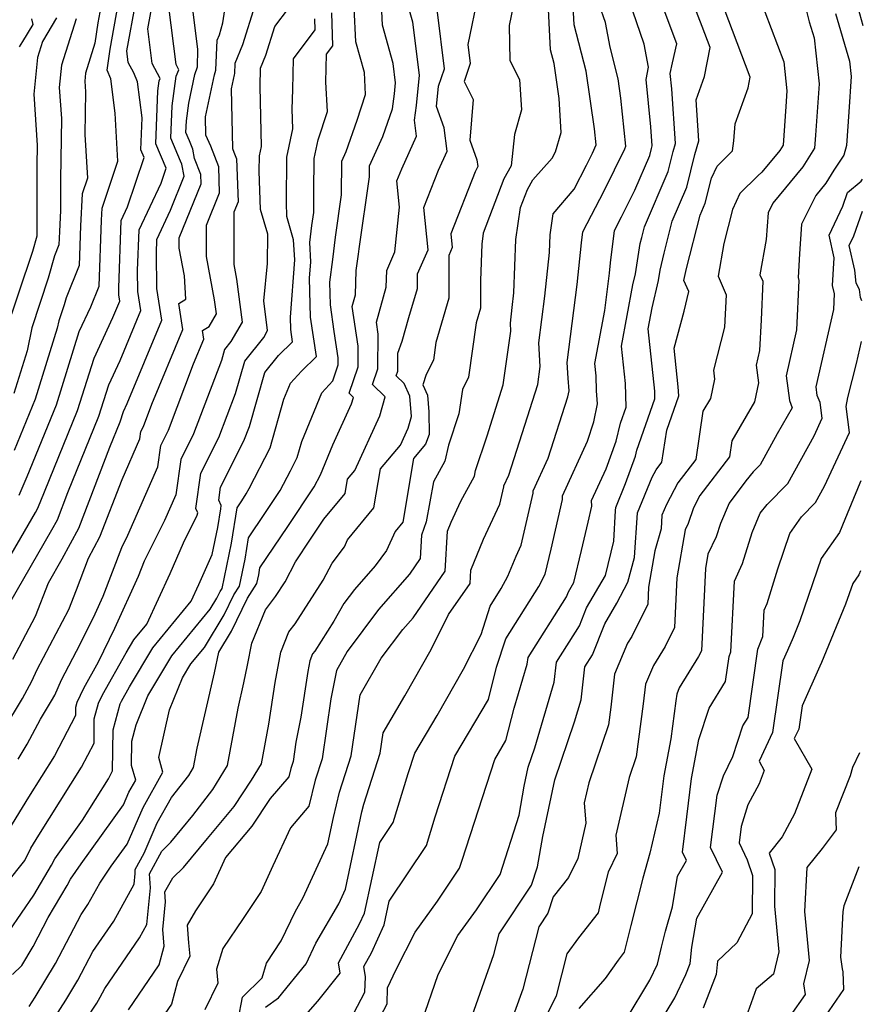
# Model space of a CAD drawing. Extents: x 1818958 to 1819392, y 2781009 to 2789211.
# Drawn here: x 1819231 to 1819372, y 2785418 to 2785582 of the extents above; entities that cross this region are included whole.
import ezdxf

# ---------------------------------------------------------------- set-up
doc = ezdxf.new("R2010")
doc.units = 0

msp = doc.modelspace()

# ---------------------------------------------------------------- linework, layer by layer
at = {"layer": 'Unknown_Line_Type', "color": 0}
for points in [[(1819231.13, 2785458.8, 3250), (1819232.68, 2785461.28, 3250), (1819234.88, 2785465.46, 3250), (1819236.74, 2785468.53, 3250), (1819237.27, 2785469.51, 3250), (1819238.38, 2785472.03, 3250), (1819241.54, 2785478.04, 3250), (1819244, 2785483.1, 3250), (1819245.33, 2785486.01, 3250), (1819248.45, 2785494.18, 3250), (1819249.46, 2785496.21, 3250), (1819254.48, 2785507.66, 3250), (1819254.98, 2785511.22, 3250), (1819256.28, 2785513.8, 3250), (1819260.48, 2785524.89, 3250), (1819262.2, 2785529.02, 3250), (1819261.97, 2785530.46, 3250), (1819263.07, 2785531.13, 3250), (1819264.28, 2785533.25, 3250), (1819263.97, 2785535.57, 3250), (1819262.62, 2785542.84, 3250), (1819262.64, 2785548.09, 3250), (1819264.81, 2785553.47, 3250), (1819264.66, 2785557.83, 3250), (1819263.36, 2785561.25, 3250), (1819262.54, 2785563.09, 3250), (1819262.47, 2785566.17, 3250), (1819263.94, 2785573.2, 3250), (1819264.21, 2785573.99, 3250), (1819264.38, 2785578.98, 3250), (1819264.77, 2785579.91, 3250), (1819265.38, 2785581.88, 3250), (1819266.79, 2785591.39, 3250)], [(1819298.59, 2785414.87, 3282), (1819301.32, 2785422.78, 3282), (1819304.65, 2785429.3, 3282), (1819307.76, 2785433.6, 3282), (1819311.69, 2785439.52, 3282), (1819314.88, 2785449.42, 3282), (1819315.71, 2785454.28, 3282), (1819316.39, 2785457.45, 3282), (1819317.48, 2785460.68, 3282), (1819320.72, 2785471.68, 3282), (1819321.11, 2785475, 3282), (1819324.93, 2785481.06, 3282), (1819326.15, 2785484.11, 3282), (1819329.31, 2785489.5, 3282), (1819330.69, 2785495.23, 3282), (1819330.98, 2785500.37, 3282), (1819331, 2785500.88, 3282), (1819332.66, 2785504.86, 3282), (1819334.31, 2785509.47, 3282), (1819334.55, 2785510.47, 3282), (1819337.56, 2785519.05, 3282), (1819337.52, 2785520.3, 3282), (1819336.43, 2785530.74, 3282), (1819337.09, 2785534.22, 3282), (1819338.17, 2785538.83, 3282), (1819338.43, 2785540.52, 3282), (1819339.1, 2785543.41, 3282), (1819340.45, 2785548.76, 3282), (1819342.87, 2785554.39, 3282), (1819344.25, 2785559.89, 3282), (1819344.91, 2785562.14, 3282), (1819344.44, 2785569.04, 3282), (1819345.86, 2785572.91, 3282), (1819346.77, 2785577.77, 3282), (1819345.45, 2785581.28, 3282), (1819342.12, 2785589.98, 3282)], [(1819285.41, 2785412.81, 3278), (1819289.1, 2785419.85, 3278), (1819289.17, 2785422.38, 3278), (1819288.94, 2785424.11, 3278), (1819290.18, 2785426.41, 3278), (1819292.29, 2785431.11, 3278), (1819293.15, 2785435.04, 3278), (1819299.38, 2785444.38, 3278), (1819300.85, 2785449.16, 3278), (1819304.12, 2785459.26, 3278), (1819309.73, 2785468.75, 3278), (1819311.11, 2785474.16, 3278), (1819312.67, 2785478.89, 3278), (1819318.15, 2785487.65, 3278), (1819319.23, 2785489.72, 3278), (1819320.2, 2785493.92, 3278), (1819322.1, 2785502.18, 3278), (1819322.09, 2785502.83, 3278), (1819326.29, 2785511.94, 3278), (1819327.34, 2785515.2, 3278), (1819327.98, 2785518.17, 3278), (1819327.81, 2785520.36, 3278), (1819327.73, 2785522.86, 3278), (1819327.51, 2785524.96, 3278), (1819329.17, 2785533.82, 3278), (1819329.96, 2785540.02, 3278), (1819330.15, 2785541.78, 3278), (1819330.83, 2785547.17, 3278), (1819332, 2785549.43, 3278), (1819334.21, 2785553.94, 3278), (1819336.69, 2785559.71, 3278), (1819336.98, 2785560.87, 3278), (1819337.12, 2785561.34, 3278), (1819336.9, 2785564.52, 3278), (1819336.1, 2785572.39, 3278), (1819336.5, 2785574.47, 3278), (1819335.76, 2785578.35, 3278), (1819332.62, 2785587.49, 3278)], [(1819229.78, 2785484.93, 3244), (1819236.8, 2785497.11, 3244), (1819237.72, 2785498.82, 3244), (1819239.47, 2785503.37, 3244), (1819244.65, 2785516.13, 3244), (1819246.29, 2785521.37, 3244), (1819248.18, 2785525.44, 3244), (1819251.66, 2785533.78, 3244), (1819251.15, 2785536.96, 3244), (1819251.11, 2785540.5, 3244), (1819251.36, 2785547.27, 3244), (1819255.03, 2785555.08, 3244), (1819255.87, 2785557.6, 3244), (1819254.16, 2785561.64, 3244), (1819254.52, 2785570.52, 3244), (1819254.74, 2785572.19, 3244), (1819254.89, 2785572.56, 3244), (1819253.55, 2785575.07, 3244), (1819252.82, 2785580.88, 3244), (1819253.71, 2785585.79, 3244)], [(1819308.03, 2785586.66, 3268), (1819306.32, 2785578.26, 3268), (1819306.71, 2785575.12, 3268), (1819305.67, 2785572.09, 3268), (1819307.21, 2785569.06, 3268), (1819306.63, 2785562.26, 3268), (1819307.8, 2785558.99, 3268), (1819307.94, 2785557.88, 3268), (1819307.53, 2785556.97, 3268), (1819303.47, 2785546.62, 3268), (1819303.7, 2785544.31, 3268), (1819303.12, 2785543.01, 3268), (1819303.13, 2785535.84, 3268), (1819300.96, 2785528.47, 3268), (1819300.54, 2785525.48, 3268), (1819299.35, 2785523.07, 3268), (1819298.75, 2785521.39, 3268), (1819299.55, 2785519.65, 3268), (1819299.77, 2785516.88, 3268), (1819299.84, 2785513.04, 3268), (1819299.24, 2785511.46, 3268), (1819297.24, 2785509.03, 3268), (1819295.41, 2785498.39, 3268), (1819294.15, 2785496.86, 3268), (1819292.73, 2785493.68, 3268), (1819290.79, 2785491.11, 3268), (1819287.33, 2785487.14, 3268), (1819285.58, 2785484.81, 3268), (1819283.92, 2785481.84, 3268), (1819280.71, 2785476.85, 3268), (1819280.36, 2785476.4, 3268), (1819279.88, 2785475.22, 3268), (1819279.55, 2785473.46, 3268), (1819278.4, 2785465.82, 3268), (1819277.55, 2785461.61, 3268), (1819277.08, 2785458.4, 3268), (1819276.71, 2785457.24, 3268), (1819276.37, 2785455.86, 3268), (1819273.24, 2785452.19, 3268), (1819270.2, 2785447.6, 3268), (1819265.82, 2785442.34, 3268), (1819263.8, 2785437.92, 3268), (1819260.77, 2785433.44, 3268), (1819259.4, 2785431.03, 3268), (1819259.61, 2785428.06, 3268), (1819259.82, 2785425.85, 3268), (1819257.77, 2785421.62, 3268), (1819256.76, 2785417.82, 3268), (1819255.05, 2785415.31, 3268)], [(1819314.35, 2785587.15, 3270), (1819313.19, 2785581.46, 3270), (1819313.33, 2785575.6, 3270), (1819314.94, 2785572.4, 3270), (1819315.24, 2785567.33, 3270), (1819314.08, 2785563.23, 3270), (1819313.52, 2785558, 3270), (1819312.33, 2785555.8, 3270), (1819308.88, 2785546.73, 3270), (1819308.61, 2785544.9, 3270), (1819308.39, 2785538.79, 3270), (1819308.39, 2785534.17, 3270), (1819307.68, 2785531.73, 3270), (1819306.41, 2785522.64, 3270), (1819305.4, 2785520.61, 3270), (1819304.8, 2785516.51, 3270), (1819303.09, 2785511.31, 3270), (1819302.46, 2785508.63, 3270), (1819300.58, 2785505.14, 3270), (1819299.32, 2785498.49, 3270), (1819298.55, 2785496.21, 3270), (1819298.32, 2785492.33, 3270), (1819296.53, 2785489.7, 3270), (1819291.38, 2785483.79, 3270), (1819286.12, 2785476.78, 3270), (1819284.33, 2785473.59, 3270), (1819283.39, 2785468.9, 3270), (1819281.94, 2785458.86, 3270), (1819280.78, 2785455.25, 3270), (1819279.73, 2785450.94, 3270), (1819276.64, 2785447.32, 3270), (1819273.73, 2785440.94, 3270), (1819271.76, 2785436.65, 3270), (1819268.74, 2785432.17, 3270), (1819265.37, 2785427.12, 3270), (1819264.32, 2785423.69, 3270), (1819264.54, 2785421.36, 3270), (1819262.37, 2785416.88, 3270)], [(1819267.9, 2785415.19, 3272), (1819268.66, 2785418.99, 3272), (1819271.91, 2785422.24, 3272), (1819272.66, 2785424.68, 3272), (1819275.13, 2785428.39, 3272), (1819277.47, 2785433.35, 3272), (1819278.75, 2785435.54, 3272), (1819282.88, 2785444.65, 3272), (1819283.82, 2785449.04, 3272), (1819284.85, 2785453.25, 3272), (1819286.8, 2785459.32, 3272), (1819288.28, 2785469.56, 3272), (1819291.84, 2785475.66, 3272), (1819295.43, 2785480.45, 3272), (1819297.14, 2785482.41, 3272), (1819302.49, 2785490.24, 3272), (1819302.88, 2785496.91, 3272), (1819303.5, 2785498.4, 3272), (1819305.13, 2785501.93, 3272), (1819307.39, 2785506.12, 3272), (1819307.6, 2785507.02, 3272), (1819309.51, 2785512.82, 3272), (1819312.22, 2785521.36, 3272), (1819313.48, 2785530.35, 3272), (1819313.4, 2785531.69, 3272), (1819313.73, 2785534.31, 3272), (1819313.99, 2785536.75, 3272), (1819314.32, 2785545.67, 3272), (1819315.11, 2785551.02, 3272), (1819316.25, 2785554.02, 3272), (1819317.14, 2785555.66, 3272), (1819320.41, 2785559.28, 3272), (1819320.97, 2785560.3, 3272), (1819321.89, 2785563.55, 3272), (1819321.55, 2785569.26, 3272), (1819320.71, 2785575.08, 3272), (1819320.12, 2785577.4, 3272), (1819319.66, 2785586.48, 3272)], [(1819362.33, 2785586.1, 3288), (1819363.36, 2785582.08, 3288), (1819364.15, 2785579.41, 3288), (1819364.98, 2785571.71, 3288), (1819364.39, 2785563.13, 3288), (1819364.24, 2785560.95, 3288), (1819362.27, 2785557.82, 3288), (1819357.25, 2785551.74, 3288), (1819356.46, 2785550.13, 3288), (1819356.16, 2785545.66, 3288), (1819355.11, 2785539.78, 3288), (1819355.57, 2785538.7, 3288), (1819355.29, 2785532.26, 3288), (1819355.06, 2785527.09, 3288), (1819354.5, 2785524.63, 3288), (1819354.87, 2785521.72, 3288), (1819354.19, 2785518.5, 3288), (1819350.41, 2785512.03, 3288), (1819350, 2785509.35, 3288), (1819345.07, 2785502.86, 3288), (1819343.98, 2785500.83, 3288), (1819343.14, 2785498.17, 3288), (1819342.63, 2785497.12, 3288), (1819341.24, 2785489.12, 3288), (1819340.83, 2785480.8, 3288), (1819339.27, 2785477.63, 3288), (1819337.3, 2785474.42, 3288), (1819336.01, 2785471.34, 3288), (1819335.62, 2785468.02, 3288), (1819334.42, 2785459.15, 3288), (1819333.27, 2785455.71, 3288), (1819331.02, 2785446.06, 3288), (1819331.23, 2785443.02, 3288), (1819329.76, 2785439.87, 3288), (1819328.43, 2785434.59, 3288), (1819328.06, 2785433.1, 3288), (1819324.78, 2785428.94, 3288), (1819322.85, 2785426.22, 3288), (1819321.08, 2785419.22, 3288), (1819319.52, 2785416.05, 3288)], [(1819228.1, 2785489.82, 3242), (1819234.07, 2785500.04, 3242), (1819234.4, 2785500.66, 3242), (1819234.85, 2785501.69, 3242), (1819241.09, 2785517.08, 3242), (1819243.83, 2785525.82, 3242), (1819247, 2785532.61, 3242), (1819248.15, 2785535.37, 3242), (1819247.98, 2785536.43, 3242), (1819247.97, 2785537.6, 3242), (1819248.38, 2785548.84, 3242), (1819249.45, 2785551.12, 3242), (1819252.22, 2785559.35, 3242), (1819251.65, 2785560.68, 3242), (1819251.87, 2785566.03, 3242), (1819251.12, 2785572.04, 3242), (1819250.48, 2785573.52, 3242), (1819249.56, 2785575.24, 3242), (1819249.32, 2785577.2, 3242), (1819250.79, 2785585.37, 3242)], [(1819270.72, 2785584.8, 3252), (1819268.66, 2785578.19, 3252), (1819267.37, 2785575.07, 3252), (1819267.32, 2785573.43, 3252), (1819267.23, 2785573.17, 3252), (1819266.75, 2785570.85, 3252), (1819266.95, 2785560.87, 3252), (1819267.22, 2785560.26, 3252), (1819267.66, 2785559.13, 3252), (1819267.9, 2785551.97, 3252), (1819267.2, 2785550.24, 3252), (1819267.17, 2785541.46, 3252), (1819267.62, 2785539.06, 3252), (1819268.56, 2785531.85, 3252), (1819266.71, 2785528.59, 3252), (1819265.64, 2785527.26, 3252), (1819265.12, 2785525.44, 3252), (1819260.48, 2785513.2, 3252), (1819258.32, 2785508.9, 3252), (1819257.48, 2785502.96, 3252), (1819255.61, 2785498.69, 3252), (1819252.21, 2785491.89, 3252), (1819251.23, 2785489.31, 3252), (1819247.27, 2785480.65, 3252), (1819244.53, 2785475, 3252), (1819242.05, 2785470.59, 3252), (1819240.97, 2785468.27, 3252), (1819240.75, 2785467.41, 3252), (1819240.73, 2785466.06, 3252), (1819237.21, 2785459.36, 3252), (1819232.86, 2785452.44, 3252), (1819229.11, 2785446.25, 3252)], [(1819229.2, 2785438.01, 3254), (1819232.27, 2785441.85, 3254), (1819233.29, 2785443.92, 3254), (1819234.58, 2785446.07, 3254), (1819241.73, 2785457.44, 3254), (1819243.84, 2785461.44, 3254), (1819243.88, 2785465.55, 3254), (1819244.57, 2785468.15, 3254), (1819245.22, 2785469.54, 3254), (1819249.18, 2785476.57, 3254), (1819250.49, 2785478.76, 3254), (1819252.64, 2785481.37, 3254), (1819256.54, 2785489.84, 3254), (1819258.79, 2785494.94, 3254), (1819261.09, 2785499.58, 3254), (1819261.17, 2785499.99, 3254), (1819260.83, 2785500.72, 3254), (1819261.66, 2785506.58, 3254), (1819264.68, 2785512.59, 3254), (1819267.46, 2785519.93, 3254), (1819269.01, 2785525.34, 3254), (1819272.19, 2785529.29, 3254), (1819272.84, 2785530.45, 3254), (1819272.19, 2785535.44, 3254), (1819272.81, 2785541.65, 3254), (1819272.85, 2785546.56, 3254), (1819271.67, 2785550.67, 3254), (1819271.43, 2785557.11, 3254), (1819271.46, 2785559.66, 3254), (1819271.79, 2785561.24, 3254), (1819271.58, 2785571.23, 3254), (1819271.67, 2785574.31, 3254), (1819272.56, 2785576.47, 3254), (1819274.05, 2785581.28, 3254), (1819276.32, 2785584.26, 3254)], [(1819230.27, 2785475.53, 3246), (1819234.04, 2785482.68, 3246), (1819236.21, 2785488.27, 3246), (1819238.53, 2785492.3, 3246), (1819241.27, 2785497.4, 3246), (1819246.49, 2785510.96, 3246), (1819248.2, 2785515.19, 3246), (1819248.74, 2785516.92, 3246), (1819249.37, 2785518.27, 3246), (1819255.17, 2785532.2, 3246), (1819254.33, 2785537.5, 3246), (1819254.25, 2785543.41, 3246), (1819254.33, 2785545.69, 3246), (1819256.63, 2785550.58, 3246), (1819258.89, 2785556.25, 3246), (1819258.51, 2785558.24, 3246), (1819258.3, 2785558.75, 3246), (1819256.67, 2785562.59, 3246), (1819256.89, 2785568, 3246), (1819257.56, 2785572.96, 3246), (1819257.99, 2785574.04, 3246), (1819257.53, 2785574.91, 3246), (1819256.32, 2785584.56, 3246)], [(1819244.97, 2785584.54, 3238), (1819244.49, 2785581.9, 3238), (1819243.99, 2785578.51, 3238), (1819242.42, 2785573.48, 3238), (1819242.29, 2785572.16, 3238), (1819242.41, 2785570.35, 3238), (1819242.3, 2785563.24, 3238), (1819242.73, 2785555.92, 3238), (1819241.85, 2785553.32, 3238), (1819241.56, 2785547.96, 3238), (1819241.34, 2785541.33, 3238), (1819239.16, 2785535.94, 3238), (1819238.82, 2785534.73, 3238), (1819237.93, 2785532.06, 3238), (1819237.69, 2785530.83, 3238), (1819233.98, 2785518.97, 3238), (1819230.5, 2785510.38, 3238)], [(1819231.31, 2785502.91, 3240), (1819232.68, 2785506.04, 3240), (1819237.54, 2785518.02, 3240), (1819241.37, 2785530.27, 3240), (1819243.31, 2785534.42, 3240), (1819244.71, 2785537.89, 3240), (1819245.08, 2785548.92, 3240), (1819245.19, 2785550.91, 3240), (1819247.83, 2785558.77, 3240), (1819247.36, 2785566.78, 3240), (1819246.65, 2785572.53, 3240), (1819246.01, 2785574, 3240), (1819246.53, 2785577.48, 3240), (1819247.88, 2785584.96, 3240)], [(1819233, 2785417.43, 3260), (1819233.98, 2785418.98, 3260), (1819237.39, 2785424.62, 3260), (1819241.66, 2785432.82, 3260), (1819242.82, 2785434.51, 3260), (1819244.78, 2785438.06, 3260), (1819246.7, 2785440.87, 3260), (1819249.35, 2785444.58, 3260), (1819252.03, 2785450.72, 3260), (1819255.35, 2785456.61, 3260), (1819254.65, 2785459.09, 3260), (1819256.46, 2785467.04, 3260), (1819258.6, 2785472.37, 3260), (1819260.01, 2785474.72, 3260), (1819262.27, 2785477.47, 3260), (1819265.58, 2785482.92, 3260), (1819267.18, 2785486.26, 3260), (1819268.14, 2785487.72, 3260), (1819269.07, 2785492.24, 3260), (1819269.64, 2785495.79, 3260), (1819272.36, 2785499.85, 3260), (1819274.94, 2785503.72, 3260), (1819276.64, 2785506.97, 3260), (1819277.79, 2785509.22, 3260), (1819278.56, 2785511.91, 3260), (1819281.89, 2785520.04, 3260), (1819283.73, 2785522.04, 3260), (1819284.64, 2785524.72, 3260), (1819284.65, 2785525.89, 3260), (1819283.98, 2785530.31, 3260), (1819283.32, 2785534.74, 3260), (1819283.23, 2785538.55, 3260), (1819283.72, 2785542.34, 3260), (1819284.19, 2785546.06, 3260), (1819285.21, 2785553.16, 3260), (1819285.24, 2785558.74, 3260), (1819285.98, 2785560.37, 3260), (1819287.78, 2785565.62, 3260), (1819289.19, 2785569.93, 3260), (1819289, 2785573.58, 3260), (1819287.57, 2785578.69, 3260), (1819287.31, 2785584.41, 3260)], [(1819235.96, 2785413.53, 3262), (1819239.13, 2785418.5, 3262), (1819241.13, 2785421.81, 3262), (1819243.63, 2785426.62, 3262), (1819247.12, 2785431.7, 3262), (1819250.56, 2785437.91, 3262), (1819250.73, 2785439.67, 3262), (1819250.68, 2785440.34, 3262), (1819252.19, 2785443.09, 3262), (1819254.4, 2785448.16, 3262), (1819256.77, 2785452.37, 3262), (1819259.65, 2785456.08, 3262), (1819260.45, 2785457.42, 3262), (1819261.05, 2785460.62, 3262), (1819263.97, 2785473.22, 3262), (1819264.69, 2785476.68, 3262), (1819266.8, 2785480.16, 3262), (1819269.45, 2785485.7, 3262), (1819271.05, 2785488.13, 3262), (1819271.35, 2785489.6, 3262), (1819271.54, 2785490.75, 3262), (1819276.19, 2785497.71, 3262), (1819280.61, 2785504.33, 3262), (1819281.67, 2785506.35, 3262), (1819283.71, 2785511.33, 3262), (1819286.87, 2785518.21, 3262), (1819287.17, 2785519.27, 3262), (1819286.46, 2785519.97, 3262), (1819287.96, 2785524.37, 3262), (1819287.99, 2785527.86, 3262), (1819286.99, 2785534.49, 3262), (1819287.53, 2785536.42, 3262), (1819287.66, 2785540.46, 3262), (1819288.02, 2785543.2, 3262), (1819288.13, 2785544.09, 3262), (1819289.86, 2785556.12, 3262), (1819289.87, 2785558, 3262), (1819292.09, 2785562.87, 3262), (1819293.68, 2785567.53, 3262), (1819294.04, 2785570.04, 3262), (1819294.21, 2785571.88, 3262), (1819293.81, 2785575.11, 3262), (1819292.02, 2785581.52, 3262), (1819291.86, 2785585.02, 3262)], [(1819242.48, 2785415.2, 3264), (1819244.28, 2785418.02, 3264), (1819244.87, 2785419, 3264), (1819245.61, 2785420.42, 3264), (1819251.41, 2785428.89, 3264), (1819252.66, 2785431.13, 3264), (1819253.26, 2785437.29, 3264), (1819253.08, 2785439.64, 3264), (1819255.16, 2785443.42, 3264), (1819256.66, 2785444.9, 3264), (1819260.33, 2785449.35, 3264), (1819263.71, 2785453.71, 3264), (1819266.13, 2785457.72, 3264), (1819267.91, 2785467.33, 3264), (1819268.88, 2785471.53, 3264), (1819269.5, 2785474.49, 3264), (1819270.2, 2785478.17, 3264), (1819272.46, 2785483.78, 3264), (1819274.15, 2785485.96, 3264), (1819275.76, 2785488.46, 3264), (1819277.5, 2785491.78, 3264), (1819280.02, 2785495.56, 3264), (1819282.26, 2785498.92, 3264), (1819285.79, 2785503.22, 3264), (1819286.2, 2785505.58, 3264), (1819287.4, 2785507.03, 3264), (1819291.59, 2785516.16, 3264), (1819292.49, 2785519.34, 3264), (1819290.39, 2785521.43, 3264), (1819291.28, 2785524.03, 3264), (1819291.33, 2785529.83, 3264), (1819291.02, 2785531.82, 3264), (1819292.67, 2785537.7, 3264), (1819292.76, 2785540.49, 3264), (1819294.08, 2785543.62, 3264), (1819294.88, 2785551.05, 3264), (1819294.44, 2785555.46, 3264), (1819295.24, 2785557.5, 3264), (1819297.72, 2785562.97, 3264), (1819297.38, 2785565.6, 3264), (1819297.73, 2785568.05, 3264), (1819298.21, 2785573.12, 3264), (1819297.12, 2785582.01, 3264), (1819296.46, 2785584.35, 3264)], [(1819272.46, 2785417.35, 3274), (1819274.67, 2785418.91, 3274), (1819279.28, 2785424.55, 3274), (1819280.91, 2785428.02, 3274), (1819284.74, 2785434.61, 3274), (1819285.86, 2785437.07, 3274), (1819288.61, 2785449.98, 3274), (1819288.92, 2785451.26, 3274), (1819291.66, 2785459.79, 3274), (1819292.15, 2785463.2, 3274), (1819295.77, 2785469.39, 3274), (1819300.15, 2785477.12, 3274), (1819303.09, 2785482.95, 3274), (1819306.66, 2785488.16, 3274), (1819306.79, 2785490.38, 3274), (1819308.92, 2785495.56, 3274), (1819311.63, 2785501.43, 3274), (1819312.3, 2785504.33, 3274), (1819312.3, 2785504.46, 3274), (1819313.14, 2785506.28, 3274), (1819315.37, 2785513.21, 3274), (1819317.98, 2785521.43, 3274), (1819318.4, 2785524.41, 3274), (1819318.15, 2785528.41, 3274), (1819319.14, 2785536.22, 3274), (1819319.92, 2785543.49, 3274), (1819320.03, 2785546.44, 3274), (1819320.55, 2785549.95, 3274), (1819324.06, 2785554.09, 3274), (1819326.14, 2785558.12, 3274), (1819327.11, 2785560.1, 3274), (1819327.73, 2785561.5, 3274), (1819327.45, 2785564.15, 3274), (1819326.06, 2785573.8, 3274), (1819324.08, 2785581.56, 3274), (1819323.92, 2785584.63, 3274)], [(1819275.71, 2785412.05, 3276), (1819281.21, 2785418.32, 3276), (1819284.94, 2785422.99, 3276), (1819284.7, 2785424.74, 3276), (1819288.21, 2785431.23, 3276), (1819289.02, 2785433.05, 3276), (1819291.58, 2785444.85, 3276), (1819293.83, 2785448.22, 3276), (1819296.34, 2785456.4, 3276), (1819297.43, 2785459.77, 3276), (1819301.17, 2785466.1, 3276), (1819305.55, 2785473.82, 3276), (1819308.5, 2785479.64, 3276), (1819310.05, 2785484.37, 3276), (1819311.88, 2785487.3, 3276), (1819312.98, 2785489.39, 3276), (1819314.35, 2785492.72, 3276), (1819315.19, 2785494.54, 3276), (1819317.2, 2785503.25, 3276), (1819317.19, 2785503.65, 3276), (1819319.72, 2785509.11, 3276), (1819323.01, 2785519.37, 3276), (1819323.23, 2785520.36, 3276), (1819323.07, 2785522.5, 3276), (1819322.91, 2785525.13, 3276), (1819324.55, 2785538.12, 3276), (1819325.31, 2785545.13, 3276), (1819325.53, 2785546.94, 3276), (1819329.07, 2785553.78, 3276), (1819332.52, 2785560.8, 3276), (1819332.72, 2785561.25, 3276), (1819331.87, 2785569.32, 3276), (1819331.41, 2785572.52, 3276), (1819330.06, 2785577.81, 3276), (1819329.28, 2785581.93, 3276), (1819328.24, 2785584.93, 3276)], [(1819289.55, 2785411.66, 3280), (1819292.8, 2785417.87, 3280), (1819292.88, 2785420.55, 3280), (1819294.32, 2785423.62, 3280), (1819297.5, 2785429.86, 3280), (1819301.25, 2785435.03, 3280), (1819304.93, 2785440.54, 3280), (1819305.36, 2785441.92, 3280), (1819310.81, 2785458.75, 3280), (1819312.67, 2785461.92, 3280), (1819314.06, 2785467.32, 3280), (1819316.23, 2785474.65, 3280), (1819316.36, 2785475.76, 3280), (1819322.76, 2785485.9, 3280), (1819323.11, 2785486.78, 3280), (1819324.02, 2785488.33, 3280), (1819325.3, 2785493.68, 3280), (1819326.39, 2785498.42, 3280), (1819327.01, 2785501.1, 3280), (1819326.98, 2785502.02, 3280), (1819329.43, 2785507.32, 3280), (1819331.08, 2785511.94, 3280), (1819331.82, 2785514.94, 3280), (1819332.76, 2785517.63, 3280), (1819332.63, 2785521.58, 3280), (1819331.97, 2785527.85, 3280), (1819333.89, 2785538.09, 3280), (1819334.33, 2785539.93, 3280), (1819335.12, 2785545.01, 3280), (1819335.35, 2785545.98, 3280), (1819335.8, 2785547.78, 3280), (1819339.78, 2785557.05, 3280), (1819340.62, 2785560.38, 3280), (1819341.02, 2785561.74, 3280), (1819340.39, 2785570.84, 3280), (1819340.13, 2785573.4, 3280), (1819340.48, 2785575.22, 3280), (1819341.22, 2785578.36, 3280), (1819338.92, 2785584.46, 3280)], [(1819306.43, 2785414.17, 3284), (1819310.64, 2785426.14, 3284), (1819311.54, 2785429.6, 3284), (1819316.94, 2785437.74, 3284), (1819317.95, 2785440.79, 3284), (1819318.81, 2785445.85, 3284), (1819320.86, 2785455.34, 3284), (1819324.13, 2785465.03, 3284), (1819325.21, 2785468.7, 3284), (1819325.86, 2785474.25, 3284), (1819327.11, 2785476.23, 3284), (1819329.2, 2785481.43, 3284), (1819331.19, 2785484.84, 3284), (1819333.02, 2785488.39, 3284), (1819334.17, 2785492.5, 3284), (1819334.62, 2785499.97, 3284), (1819337.1, 2785505.95, 3284), (1819337.75, 2785507.16, 3284), (1819338.74, 2785508.45, 3284), (1819339.54, 2785513.81, 3284), (1819341.54, 2785519.54, 3284), (1819341.43, 2785521.02, 3284), (1819340.79, 2785527.49, 3284), (1819342.43, 2785533.69, 3284), (1819343.22, 2785536.97, 3284), (1819342.4, 2785538.83, 3284), (1819342.86, 2785540.83, 3284), (1819345.1, 2785549.74, 3284), (1819345.96, 2785551.73, 3284), (1819347, 2785555.91, 3284), (1819347.94, 2785557.95, 3284), (1819350.53, 2785560.5, 3284), (1819350.76, 2785562.17, 3284), (1819350.95, 2785565, 3284), (1819353.16, 2785571.04, 3284), (1819353.49, 2785572.78, 3284), (1819349.14, 2785584.27, 3284)], [(1819372.38, 2785581.37, 3292), (1819371.53, 2785584.41, 3292)], [(1819228.6, 2785463.48, 3248), (1819231.9, 2785468.91, 3248), (1819233.46, 2785471.82, 3248), (1819234.32, 2785473.78, 3248), (1819239.6, 2785483.79, 3248), (1819240.88, 2785487.1, 3248), (1819242.88, 2785492.37, 3248), (1819244.81, 2785495.98, 3248), (1819248.51, 2785505.57, 3248), (1819251.48, 2785512.35, 3248), (1819251.65, 2785513.55, 3248), (1819252.08, 2785514.41, 3248), (1819253.49, 2785518.13, 3248), (1819258.69, 2785530.61, 3248), (1819257.99, 2785534.98, 3248), (1819259.15, 2785535.68, 3248), (1819258.93, 2785539.59, 3248), (1819258.08, 2785544.22, 3248), (1819258.08, 2785545.94, 3248), (1819261.72, 2785554.96, 3248), (1819261.67, 2785556.53, 3248), (1819260.64, 2785559.22, 3248), (1819260.35, 2785560.75, 3248), (1819259.76, 2785562.18, 3248), (1819259.18, 2785563.55, 3248), (1819259.26, 2785565.48, 3248), (1819259.66, 2785568.47, 3248), (1819260.66, 2785573.24, 3248), (1819261.1, 2785574.55, 3248), (1819261.2, 2785577.45, 3248), (1819260.41, 2785583.75, 3248)], [(1819237.57, 2785582.72, 3234), (1819235.22, 2785578.75, 3234), (1819234.41, 2785576.12, 3234), (1819233.75, 2785569.95, 3234), (1819234.34, 2785561.42, 3234), (1819234.29, 2785558.05, 3234), (1819234.3, 2785552.83, 3234), (1819234.26, 2785546.24, 3234), (1819233.54, 2785543.67, 3234), (1819228.89, 2785529.74, 3234)], [(1819229.65, 2785430.03, 3256), (1819233.75, 2785436.06, 3256), (1819236.73, 2785441.07, 3256), (1819237.27, 2785442.11, 3256), (1819241.9, 2785448.58, 3256), (1819246.26, 2785455.52, 3256), (1819246.94, 2785456.82, 3256), (1819247.02, 2785463.68, 3256), (1819248.18, 2785468.02, 3256), (1819248.4, 2785468.5, 3256), (1819249.74, 2785470.89, 3256), (1819253.67, 2785477.41, 3256), (1819260.07, 2785485.2, 3256), (1819261.36, 2785488, 3256), (1819263.56, 2785492.99, 3256), (1819264.5, 2785497.53, 3256), (1819265.01, 2785500.65, 3256), (1819265.09, 2785501.2, 3256), (1819264.69, 2785502.07, 3256), (1819264.99, 2785504.25, 3256), (1819268.88, 2785511.98, 3256), (1819269.8, 2785514.41, 3256), (1819272.37, 2785523.42, 3256), (1819274.67, 2785526.27, 3256), (1819277, 2785528.56, 3256), (1819276.69, 2785530.62, 3256), (1819276.64, 2785532.67, 3256), (1819277.36, 2785542.27, 3256), (1819277.19, 2785545.62, 3256), (1819276.06, 2785549.53, 3256), (1819275.98, 2785551.85, 3256), (1819276.04, 2785559.44, 3256), (1819277.03, 2785564.15, 3256), (1819276.96, 2785567.46, 3256), (1819277.05, 2785570.75, 3256), (1819277.19, 2785575.9, 3256), (1819280.77, 2785580.72, 3256), (1819280.73, 2785582.54, 3256)], [(1819230.19, 2785422.78, 3258), (1819231.76, 2785424.3, 3258), (1819233.65, 2785427.44, 3258), (1819236.19, 2785432.31, 3258), (1819239.36, 2785437.64, 3258), (1819239.91, 2785438.71, 3258), (1819241.67, 2785441.29, 3258), (1819248.75, 2785451.17, 3258), (1819249.66, 2785453.27, 3258), (1819250.8, 2785455.29, 3258), (1819250.11, 2785457.74, 3258), (1819250.15, 2785461.81, 3258), (1819250.87, 2785464.51, 3258), (1819252.83, 2785469.4, 3258), (1819256.84, 2785476.07, 3258), (1819263.25, 2785483.86, 3258), (1819264.37, 2785485.69, 3258), (1819264.9, 2785486.81, 3258), (1819265.22, 2785487.3, 3258), (1819266.78, 2785494.89, 3258), (1819267.75, 2785500.83, 3258), (1819268.53, 2785502, 3258), (1819269.28, 2785503.12, 3258), (1819269.76, 2785504.05, 3258), (1819273.25, 2785510.85, 3258), (1819275.56, 2785518.98, 3258), (1819276.65, 2785521.65, 3258), (1819278.51, 2785523.66, 3258), (1819280.99, 2785526.11, 3258), (1819280, 2785532.68, 3258), (1819279.85, 2785539.23, 3258), (1819280.05, 2785541.95, 3258), (1819279.89, 2785545.17, 3258), (1819280.25, 2785548.03, 3258), (1819280.57, 2785550.2, 3258), (1819280.58, 2785553.7, 3258), (1819280.63, 2785559.22, 3258), (1819281.28, 2785562.32, 3258), (1819282.83, 2785567.05, 3258), (1819282.57, 2785571.98, 3258), (1819282.7, 2785576.67, 3258), (1819283.72, 2785578.04, 3258), (1819283.59, 2785583.58, 3258)], [(1819240.83, 2785582.57, 3236), (1819238.41, 2785574.8, 3236), (1819238.02, 2785571.06, 3236), (1819238.37, 2785565.88, 3236), (1819238.22, 2785555.7, 3236), (1819238.23, 2785550.53, 3236), (1819238.04, 2785547, 3236), (1819237.97, 2785544.76, 3236), (1819237.23, 2785542.94, 3236), (1819236.18, 2785539.2, 3236), (1819233.41, 2785530.9, 3236), (1819232.67, 2785527.07, 3236), (1819230.43, 2785519.91, 3236)], [(1819233.39, 2785582.54, 3232), (1819233.58, 2785581.63, 3232), (1819231.88, 2785578.77, 3232), (1819231.3, 2785577.89, 3232)], [(1819249.6, 2785416.9, 3266), (1819254.73, 2785424.42, 3266), (1819255.55, 2785427.52, 3266), (1819255.34, 2785430.29, 3266), (1819255.79, 2785434.91, 3266), (1819255.66, 2785436.59, 3266), (1819256.99, 2785438.92, 3266), (1819258.76, 2785440.67, 3266), (1819262.78, 2785445.54, 3266), (1819267.23, 2785450.88, 3266), (1819270.14, 2785455.27, 3266), (1819271.8, 2785458.02, 3266), (1819273.02, 2785464.62, 3266), (1819274.08, 2785471.61, 3266), (1819275.04, 2785476.69, 3266), (1819276.41, 2785480.09, 3266), (1819277.43, 2785481.41, 3266), (1819282.13, 2785488.7, 3266), (1819283.61, 2785491.54, 3266), (1819285.69, 2785494.29, 3266), (1819286.2, 2785495.45, 3266), (1819290.6, 2785500.8, 3266), (1819291.72, 2785507.3, 3266), (1819295.03, 2785511.31, 3266), (1819296.32, 2785514.12, 3266), (1819296.87, 2785516.1, 3266), (1819296.61, 2785519.46, 3266), (1819295.63, 2785521.58, 3266), (1819294.32, 2785522.88, 3266), (1819294.59, 2785523.68, 3266), (1819294.62, 2785526.66, 3266), (1819295.35, 2785528.67, 3266), (1819296.43, 2785532.63, 3266), (1819297.87, 2785537.5, 3266), (1819297.86, 2785539.91, 3266), (1819299.66, 2785543.92, 3266), (1819298.96, 2785551.04, 3266), (1819301.39, 2785557.24, 3266), (1819302.83, 2785560.42, 3266), (1819302.32, 2785564.36, 3266), (1819301.06, 2785567.89, 3266), (1819301.38, 2785571.29, 3266), (1819302.38, 2785574.2, 3266), (1819301.2, 2785583.68, 3266)], [(1819355.95, 2785583.74, 3286), (1819359.09, 2785575.36, 3286), (1819359.61, 2785570.52, 3286), (1819359.43, 2785567.89, 3286), (1819358.99, 2785561.46, 3286), (1819358.43, 2785560.56, 3286), (1819355.43, 2785556.93, 3286), (1819354.73, 2785556.31, 3286), (1819351.75, 2785553.37, 3286), (1819350.51, 2785550.66, 3286), (1819349.08, 2785544.98, 3286), (1819348.1, 2785539.54, 3286), (1819349.44, 2785536.4, 3286), (1819349.2, 2785531.03, 3286), (1819347.32, 2785523.8, 3286), (1819347.52, 2785522.34, 3286), (1819346.84, 2785519.09, 3286), (1819345.58, 2785516.94, 3286), (1819344.37, 2785508.91, 3286), (1819341.41, 2785505.01, 3286), (1819339.47, 2785501.39, 3286), (1819338.72, 2785499.58, 3286), (1819338.58, 2785497.31, 3286), (1819337.54, 2785493.61, 3286), (1819336.49, 2785487.55, 3286), (1819336.35, 2785484.72, 3286), (1819333.68, 2785479.32, 3286), (1819332.97, 2785478.16, 3286), (1819330.83, 2785473.02, 3286), (1819330.18, 2785467.48, 3286), (1819329.78, 2785464.52, 3286), (1819326.53, 2785454.82, 3286), (1819325.75, 2785451.48, 3286), (1819325.99, 2785448.06, 3286), (1819324.67, 2785442.17, 3286), (1819323.12, 2785439.01, 3286), (1819320.58, 2785435.79, 3286), (1819319.67, 2785433.06, 3286), (1819318.16, 2785430.78, 3286), (1819315.46, 2785420.32, 3286), (1819314.11, 2785416.5, 3286)], [(1819367.71, 2785583.44, 3290), (1819370.08, 2785575.47, 3290), (1819370.35, 2785572.9, 3290), (1819369.94, 2785566.99, 3290), (1819369.58, 2785561.38, 3290), (1819369.15, 2785559.79, 3290), (1819367.48, 2785557.24, 3290), (1819366.11, 2785555.07, 3290), (1819364.44, 2785553.05, 3290), (1819362.07, 2785548.22, 3290), (1819361.74, 2785543.26, 3290), (1819361.51, 2785539.3, 3290), (1819361.61, 2785538.84, 3290), (1819361.24, 2785530.54, 3290), (1819359.5, 2785522.85, 3290), (1819360.03, 2785518.73, 3290), (1819360.49, 2785517.54, 3290), (1819357.99, 2785513.19, 3290), (1819355.14, 2785508.01, 3290), (1819353.99, 2785506.85, 3290), (1819352.76, 2785505.34, 3290), (1819349.96, 2785501.61, 3290), (1819348.51, 2785498.17, 3290), (1819347.81, 2785495.96, 3290), (1819346.4, 2785493.06, 3290), (1819345.99, 2785490.69, 3290), (1819345.32, 2785476.88, 3290), (1819344.85, 2785475.94, 3290), (1819341.63, 2785470.69, 3290), (1819341.2, 2785469.66, 3290), (1819341.07, 2785468.55, 3290), (1819340.2, 2785462.18, 3290), (1819339.05, 2785456, 3290), (1819338.28, 2785449.76, 3290), (1819336.72, 2785443.08, 3290), (1819335.55, 2785438.91, 3290), (1819333.56, 2785430.98, 3290), (1819332.44, 2785426.51, 3290), (1819331.39, 2785425.18, 3290), (1819329.25, 2785422.14, 3290), (1819324.86, 2785417.12, 3290)], [(1819332.73, 2785415.25, 3292), (1819336.71, 2785421.84, 3292), (1819337.97, 2785424.51, 3292), (1819338.68, 2785427.38, 3292), (1819339.35, 2785430.04, 3292), (1819340.49, 2785434.1, 3292), (1819341.34, 2785439.2, 3292), (1819342.81, 2785441.82, 3292), (1819342.14, 2785443.22, 3292), (1819342.89, 2785449.13, 3292), (1819343.68, 2785455.55, 3292), (1819344.9, 2785462.1, 3292), (1819346.6, 2785467.33, 3292), (1819349.37, 2785471.75, 3292), (1819349.97, 2785475.94, 3292), (1819350.27, 2785476.71, 3292), (1819350.85, 2785488.55, 3292), (1819352.19, 2785491.51, 3292), (1819353.79, 2785496.68, 3292), (1819355.16, 2785499.93, 3292), (1819356.33, 2785501.38, 3292), (1819359.78, 2785504.86, 3292), (1819364.16, 2785512.83, 3292), (1819365.52, 2785515.77, 3292), (1819365.16, 2785518.4, 3292), (1819364.69, 2785519.6, 3292), (1819364.51, 2785521.06, 3292), (1819367.43, 2785533.99, 3292), (1819367.54, 2785536.56, 3292), (1819367.24, 2785537.99, 3292), (1819367.51, 2785542.58, 3292), (1819366.67, 2785546.39, 3292), (1819368.95, 2785551.23, 3292), (1819369.74, 2785553.51, 3292), (1819372.05, 2785555.42, 3292), (1819372.24, 2785555.73, 3292)], [(1819372.13, 2785535.4, 3294), (1819371.93, 2785535.97, 3294), (1819371.76, 2785537.29, 3294), (1819371.21, 2785538.37, 3294), (1819370.94, 2785540.52, 3294), (1819370.03, 2785544.67, 3294), (1819370.79, 2785546.28, 3294), (1819372.22, 2785550.39, 3294)], [(1819335.07, 2785409.28, 3294), (1819340.87, 2785418.87, 3294), (1819342.71, 2785422.77, 3294), (1819343.43, 2785424.64, 3294), (1819343.73, 2785427.35, 3294), (1819344.54, 2785432.18, 3294), (1819348.84, 2785439.9, 3294), (1819346.87, 2785444, 3294), (1819347.98, 2785452.74, 3294), (1819349, 2785456.01, 3294), (1819350.56, 2785459.22, 3294), (1819352.23, 2785464.34, 3294), (1819353.12, 2785465.75, 3294), (1819354.74, 2785477.16, 3294), (1819355.57, 2785479.27, 3294), (1819355.79, 2785483.71, 3294), (1819356.29, 2785484.82, 3294), (1819358.08, 2785490.63, 3294), (1819360.09, 2785496.53, 3294), (1819362.03, 2785499.31, 3294), (1819364.41, 2785501.72, 3294), (1819365.9, 2785504.43, 3294), (1819370.08, 2785513.41, 3294), (1819369.49, 2785517.73, 3294), (1819369.82, 2785519.23, 3294), (1819371.25, 2785524.95, 3294), (1819372.1, 2785528.61, 3294)], [(1819371.97, 2785505.33, 3296), (1819371.78, 2785504.92, 3296), (1819369.29, 2785498.87, 3296), (1819368.38, 2785496.67, 3296), (1819365.36, 2785492.35, 3296), (1819361.8, 2785481.92, 3296), (1819360.64, 2785479.14, 3296), (1819359.73, 2785476.97, 3296), (1819358.94, 2785475.2, 3296), (1819357.2, 2785463.24, 3296), (1819354.96, 2785458.44, 3296), (1819355.84, 2785456.9, 3296), (1819354.98, 2785454.64, 3296), (1819353.08, 2785451.14, 3296), (1819351.95, 2785447.52, 3296), (1819351.61, 2785444.79, 3296), (1819352.96, 2785441.98, 3296), (1819353.84, 2785439.31, 3296), (1819353.8, 2785432.93, 3296), (1819351.27, 2785428.1, 3296), (1819348.04, 2785425, 3296), (1819347.8, 2785422.78, 3296), (1819345.61, 2785417.13, 3296)], [(1819371.89, 2785490.25, 3298), (1819371.63, 2785489.61, 3298), (1819370.62, 2785488.17, 3298), (1819369.43, 2785484.69, 3298), (1819365.37, 2785474.95, 3298), (1819365.11, 2785474.34, 3298), (1819362.15, 2785467.73, 3298), (1819361.58, 2785463.82, 3298), (1819360.85, 2785462.25, 3298), (1819363.77, 2785457.14, 3298), (1819360.91, 2785449.63, 3298), (1819358.83, 2785445.79, 3298), (1819356.67, 2785443.09, 3298), (1819357.58, 2785440.34, 3298), (1819357.54, 2785434.23, 3298), (1819358.28, 2785426.58, 3298), (1819357.37, 2785422.82, 3298), (1819354.46, 2785420.38, 3298), (1819353.07, 2785416.48, 3298)], [(1819371.73, 2785459.86, 3300), (1819370.56, 2785457.4, 3300), (1819370.17, 2785456, 3300), (1819367.76, 2785449.79, 3300), (1819367.84, 2785446.95, 3300), (1819365.51, 2785443.87, 3300), (1819362.94, 2785440.66, 3300), (1819362.56, 2785433.34, 3300), (1819363.35, 2785425.15, 3300), (1819362.41, 2785421.24, 3300), (1819362.65, 2785419.42, 3300), (1819360.17, 2785415.9, 3300)], [(1819371.63, 2785440.81, 3302), (1819369.1, 2785434.29, 3302), (1819368.98, 2785433.3, 3302), (1819368.58, 2785425.68, 3302), (1819368.87, 2785423.75, 3302), (1819368.96, 2785423.23, 3302), (1819369.08, 2785420.28, 3302), (1819364.77, 2785414.05, 3302)]]:
    msp.add_polyline3d(points, dxfattribs=at)

doc.saveas('drawing.dxf')
